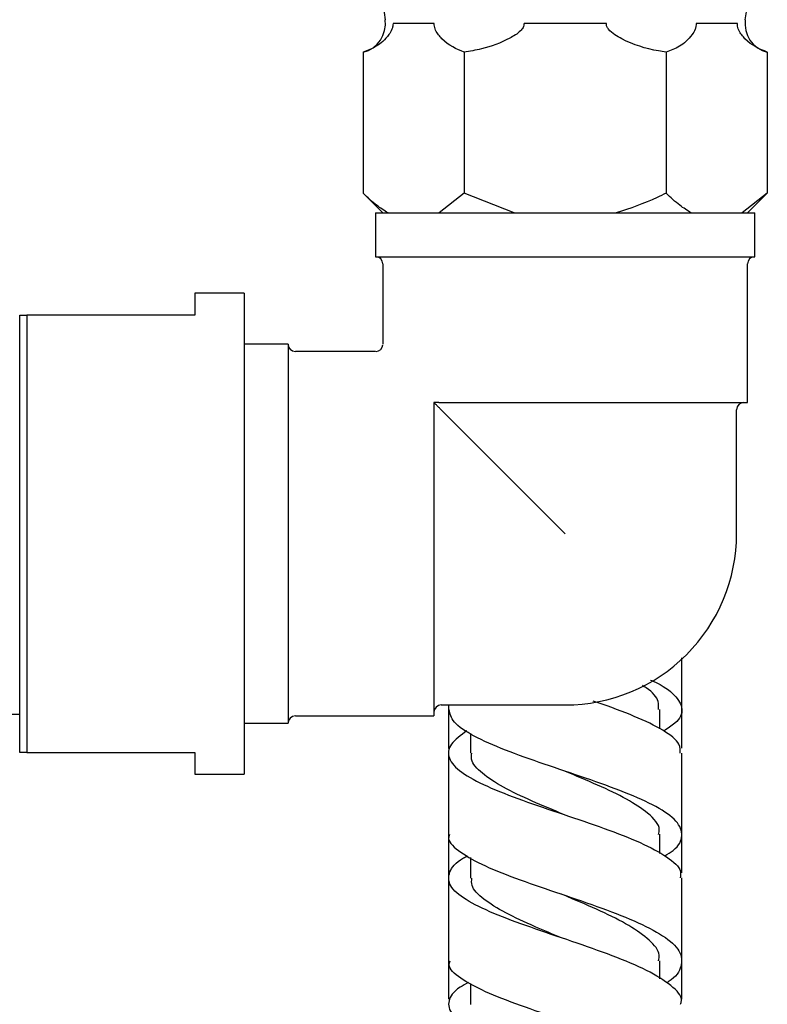
# Model space of a CAD drawing. Units: millimetres. Extents: x 3 to 4997, y 5 to 4995.
# Drawn here: x 3893 to 3944, y 2050 to 2118 of the extents above; entities that cross this region are included whole.
import ezdxf

# ---------------------------------------------------------------- set-up
doc = ezdxf.new("R2010")
doc.units = ezdxf.units.MM

msp = doc.modelspace()

# ---------------------------------------------------------------- linework, layer by layer
at = {"color": 7, "linetype": 'Continuous', "lineweight": 25}
for p, q in [((3921.504, 2117.478), (3918.68, 2117.478)), ((3933.309, 2117.478), (3927.66, 2117.478)), ((3942.289, 2117.478), (3939.464, 2117.478)), ((3916.628, 2115.507), (3916.628, 2105.834)), ((3923.556, 2115.507), (3923.556, 2105.834)), ((3937.413, 2115.507), (3937.413, 2105.834)), ((3944.341, 2115.507), (3944.341, 2105.834)), ((3916.628, 2105.834), (3917.984, 2104.478)), ((3923.556, 2105.834), (3921.842, 2104.478)), ((3926.984, 2104.478), (3923.556, 2105.834)), ((3944.341, 2105.834), (3942.627, 2104.478)), ((3942.984, 2104.478), (3944.341, 2105.834)), ((3917.484, 2104.478), (3917.484, 2101.478)), ((3917.484, 2104.478), (3943.484, 2104.478)), ((3943.484, 2101.478), (3943.484, 2104.478)), ((3917.484, 2101.478), (3943.484, 2101.478)), ((3917.984, 2100.978), (3917.984, 2095.478)), ((3942.984, 2091.478), (3942.984, 2100.978)), ((3908.484, 2098.978), (3905.084, 2098.978)), ((3905.084, 2098.978), (3905.084, 2097.478)), ((3908.484, 2098.978), (3908.484, 2082.478)), ((3893.084, 2067.478), (3893.084, 2097.478)), ((3893.084, 2097.478), (3893.584, 2097.478)), ((3905.084, 2097.478), (3893.584, 2097.478)), ((3893.584, 2097.478), (3893.584, 2067.478)), ((3911.484, 2095.478), (3908.484, 2095.478)), ((3911.484, 2095.478), (3911.484, 2069.478)), ((3917.484, 2094.978), (3911.984, 2094.978)), ((3921.83, 2091.478), (3921.484, 2091.478)), ((3921.484, 2091.478), (3921.484, 2091.131)), ((3921.484, 2091.131), (3921.484, 2069.978)), ((3921.83, 2091.478), (3942.984, 2091.478)), ((3930.484, 2082.478), (3921.984, 2090.978)), ((3942.234, 2082.478), (3942.234, 2090.978)), ((3908.484, 2082.478), (3908.484, 2065.978)), ((3938.484, 2070.428), (3938.484, 2073.952)), ((3938.484, 2067.776), (3938.484, 2071.508)), ((3921.984, 2070.728), (3930.484, 2070.728)), ((3922.484, 2070.728), (3922.484, 2067.746)), ((3922.484, 2070.728), (3922.484, 2070.422)), ((3936.983, 2069.085), (3936.983, 2070.423)), ((3892.084, 2070.092), (3893.084, 2070.092)), ((3908.484, 2069.478), (3911.484, 2069.478)), ((3911.984, 2069.978), (3921.484, 2069.978)), ((3923.986, 2068.777), (3923.986, 2067.423)), ((3893.584, 2067.478), (3905.084, 2067.478)), ((3905.084, 2067.478), (3905.084, 2065.978)), ((3922.484, 2067.419), (3922.484, 2061.852)), ((3905.084, 2065.978), (3908.484, 2065.978)), ((3922.484, 2062.597), (3922.484, 2059.061)), ((3938.484, 2059.212), (3938.484, 2062.636)), ((3936.984, 2060.55), (3936.984, 2061.856)), ((3923.984, 2060.265), (3923.984, 2058.856)), ((3922.484, 2058.857), (3922.484, 2053.184)), ((3922.484, 2053.635), (3922.484, 2050.539)), ((3938.484, 2050.546), (3938.484, 2053.648)), ((3936.983, 2051.944), (3936.983, 2053.187)), ((3923.986, 2051.629), (3923.986, 2050.188))]:
    msp.add_line(p, q, dxfattribs=at)
for centre, radius, start, end in [((4029.975, 2133.828), 112.991, 171.81207, 188.18793), ((3830.994, 2133.828), 112.991, 351.81207, 352.08574), ((3916.157, 2117.45), 2, 283.71326, 8.18793), ((3944.812, 2117.45), 2, 171.81207, 256.20071), ((3917.484, 2100.978), 0.5, 0, 90), ((3943.484, 2100.978), 0.5, 90, 180), ((3911.984, 2095.478), 0.5, 180, 270), ((3917.484, 2095.478), 0.5, 274.32144, 355.31575), ((3942.734, 2090.978), 0.5, 90, 180), ((3930.484, 2082.478), 11.75, 315, 0), ((3930.484, 2082.478), 11.75, 270, 315), ((3921.984, 2070.228), 0.5, 90, 180), ((3911.984, 2069.478), 0.5, 90, 180)]:
    msp.add_arc(centre, radius, start, end, dxfattribs=at)
for points, knots in [([(3918.68, 2117.478), (3918.677, 2117.413), (3918.672, 2117.269), (3918.581, 2116.986), (3918.224, 2116.423), (3917.548, 2115.854), (3916.931, 2115.621), (3916.628, 2115.507)], [0, 0, 0, 0, 0.040472, 0.089704, 0.206722, 0.610248, 1, 1, 1, 1]), ([(3923.556, 2115.507), (3923.027, 2115.725), (3922.413, 2115.978), (3921.799, 2116.681), (3921.629, 2116.939), (3921.535, 2117.19), (3921.505, 2117.35), (3921.505, 2117.444), (3921.504, 2117.478)], [0, 0, 0, 0, 0.674537, 0.782065, 0.894776, 0.940704, 0.978876, 1, 1, 1, 1]), ([(3927.66, 2117.478), (3927.659, 2117.435), (3927.656, 2117.34), (3927.581, 2117.157), (3927.291, 2116.809), (3926.342, 2116.243), (3925.032, 2115.752), (3923.952, 2115.572), (3923.556, 2115.507)], [0, 0, 0, 0, 0.02655, 0.059844, 0.122257, 0.309601, 0.746895, 1, 1, 1, 1]), ([(3937.413, 2115.507), (3937.233, 2115.533), (3936.185, 2115.683), (3934.969, 2116.073), (3933.877, 2116.692), (3933.511, 2116.977), (3933.351, 2117.234), (3933.31, 2117.373), (3933.309, 2117.443), (3933.309, 2117.478)], [0, 0, 0, 0, 0.114481, 0.669354, 0.789053, 0.909521, 0.956041, 0.978439, 1, 1, 1, 1]), ([(3939.464, 2117.478), (3939.462, 2117.413), (3939.457, 2117.269), (3939.365, 2116.986), (3939.009, 2116.423), (3938.332, 2115.854), (3937.716, 2115.621), (3937.413, 2115.507)], [0, 0, 0, 0, 0.040472, 0.089704, 0.206722, 0.610248, 1, 1, 1, 1]), ([(3944.341, 2115.507), (3943.811, 2115.725), (3943.197, 2115.978), (3942.583, 2116.681), (3942.413, 2116.939), (3942.32, 2117.19), (3942.29, 2117.35), (3942.289, 2117.444), (3942.289, 2117.478)], [0, 0, 0, 0, 0.674537, 0.782065, 0.894776, 0.940704, 0.978876, 1, 1, 1, 1]), ([(3918.342, 2104.478), (3918.077, 2104.643), (3917.489, 2105.01), (3916.934, 2105.542), (3916.628, 2105.834)], [0, 0, 0, 0, 0.4502227, 1, 1, 1, 1]), ([(3937.413, 2105.834), (3937.202, 2105.73), (3936.099, 2105.186), (3934.93, 2104.795), (3933.984, 2104.478)], [0, 0, 0, 0, 0.1904774, 1, 1, 1, 1]), ([(3939.127, 2104.478), (3938.862, 2104.643), (3938.274, 2105.01), (3937.718, 2105.542), (3937.413, 2105.834)], [0, 0, 0, 0, 0.450223, 1, 1, 1, 1]), ([(3921.984, 2090.978), (3921.969, 2090.993), (3921.905, 2091.057), (3921.805, 2091.157), (3921.693, 2091.269), (3921.622, 2091.34), (3921.568, 2091.394), (3921.523, 2091.439), (3921.49, 2091.472), (3921.486, 2091.475), (3921.484, 2091.478)], [0, 0, 0, 0, 0.081657, 0.336964, 0.47546, 0.556657, 0.642967, 0.728961, 0.837675, 1, 1, 1, 1]), ([(3936.329, 2072.438), (3936.389, 2072.412), (3937.195, 2072.068), (3938.087, 2071.404), (3938.641, 2070.441), (3938.313, 2069.62), (3937.509, 2069.119), (3937.227, 2068.944)], [0, 0, 0, 0, 0.0220064, 0.29813, 0.5744192, 0.8508736, 1, 1, 1, 1]), ([(3936.884, 2070.422), (3936.894, 2070.601), (3936.922, 2071.098), (3936.466, 2071.642), (3935.869, 2072.008), (3935.788, 2072.058)], [0, 0, 0, 0, 0.32617, 0.909001, 1, 1, 1, 1]), ([(3938.366, 2067.426), (3938.373, 2067.628), (3938.391, 2068.152), (3937.29, 2068.993), (3935.318, 2069.949), (3933.522, 2070.617), (3932.486, 2070.968), (3932.392, 2070.999)], [0, 0, 0, 0, 0.16844, 0.436838, 0.705167, 0.973441, 1, 1, 1, 1]), ([(3937.311, 2060.373), (3937.514, 2060.499), (3938.264, 2060.963), (3938.616, 2061.762), (3938.243, 2062.765), (3936.835, 2063.757), (3934.64, 2064.737), (3931.918, 2065.707), (3929.02, 2066.67), (3926.3, 2067.629), (3924.132, 2068.589), (3922.722, 2069.519), (3922.591, 2070.132), (3922.529, 2070.422)], [0, 0, 0, 0, 0.036272, 0.133895, 0.23147, 0.328981, 0.426417, 0.523768, 0.621039, 0.718241, 0.815398, 0.912535, 1, 1, 1, 1]), ([(3923.739, 2068.952), (3923.329, 2068.65), (3922.479, 2068.024), (3922.391, 2067.077), (3923.247, 2066.111), (3925.034, 2065.149), (3927.502, 2064.19), (3930.347, 2063.23), (3933.205, 2062.265), (3935.736, 2061.291), (3937.548, 2060.307), (3938.475, 2059.497), (3938.386, 2059.012), (3938.359, 2058.862)], [0, 0, 0, 0, 0.089561, 0.18599, 0.282424, 0.378847, 0.475243, 0.571605, 0.66794, 0.764255, 0.860569, 0.956892, 1, 1, 1, 1]), ([(3893.584, 2067.478), (3893.455, 2067.478), (3893.28, 2067.478), (3893.125, 2067.478), (3893.084, 2067.478)], [0, 0, 0, 0, 0.739493, 1, 1, 1, 1]), ([(3930.431, 2063.199), (3929.677, 2063.513), (3928.16, 2064.145), (3926.152, 2065.092), (3924.719, 2066.045), (3923.986, 2066.822), (3924.062, 2067.282), (3924.085, 2067.423)], [0, 0, 0, 0, 0.222977, 0.448737, 0.674535, 0.900391, 1, 1, 1, 1]), ([(3938.484, 2061.86), (3938.484, 2062.649), (3938.484, 2064.504), (3938.484, 2066.36), (3938.484, 2067.426)], [0, 0, 0, 0, 0.425283, 1, 1, 1, 1]), ([(3936.874, 2061.845), (3936.906, 2061.96), (3937.041, 2062.448), (3936.278, 2063.257), (3934.774, 2064.269), (3932.757, 2065.232), (3931.197, 2065.874), (3930.44, 2066.196), (3930.431, 2066.199)], [0, 0, 0, 0, 0.078098, 0.328845, 0.551801, 0.774611, 0.997345, 1, 1, 1, 1]), ([(3922.554, 2061.852), (3922.532, 2061.799), (3922.378, 2061.429), (3923.074, 2060.747), (3924.628, 2059.802), (3927.01, 2058.853), (3929.807, 2057.893), (3932.695, 2056.917), (3935.305, 2055.92), (3937.302, 2054.9), (3938.464, 2053.859), (3938.529, 2052.801), (3938.105, 2052.066), (3937.472, 2051.688), (3937.432, 2051.664)], [0, 0, 0, 0, 0.016229, 0.113783, 0.211321, 0.308861, 0.406424, 0.504038, 0.601728, 0.699512, 0.797402, 0.895394, 0.993486, 1, 1, 1, 1]), ([(3938.394, 2050.196), (3938.421, 2050.277), (3938.565, 2050.713), (3937.819, 2051.49), (3936.198, 2052.52), (3933.773, 2053.527), (3930.955, 2054.512), (3928.073, 2055.478), (3925.496, 2056.431), (3923.553, 2057.377), (3922.463, 2058.322), (3922.46, 2059.273), (3922.982, 2059.958), (3923.697, 2060.33), (3923.792, 2060.379)], [0, 0, 0, 0, 0.022239, 0.118635, 0.214956, 0.311231, 0.40748, 0.503731, 0.599993, 0.696281, 0.792598, 0.888942, 0.985303, 1, 1, 1, 1]), ([(3930.241, 2054.746), (3929.623, 2055.004), (3928.241, 2055.583), (3926.327, 2056.468), (3924.822, 2057.41), (3924.022, 2058.205), (3924.07, 2058.688), (3924.086, 2058.857)], [0, 0, 0, 0, 0.185836, 0.41602, 0.646256, 0.876612, 1, 1, 1, 1]), ([(3938.484, 2053.19), (3938.484, 2053.677), (3938.484, 2055.568), (3938.484, 2057.458), (3938.484, 2058.862)], [0, 0, 0, 0, 0.257737, 1, 1, 1, 1]), ([(3936.89, 2053.187), (3936.915, 2053.315), (3937.007, 2053.787), (3936.326, 2054.594), (3934.943, 2055.602), (3932.961, 2056.59), (3931.282, 2057.303), (3930.385, 2057.684), (3930.24, 2057.746)], [0, 0, 0, 0, 0.081224, 0.300679, 0.519907, 0.73899, 0.957863, 1, 1, 1, 1]), ([(3937.487, 2042.861), (3937.828, 2043.175), (3938.573, 2043.859), (3938.52, 2044.919), (3937.536, 2046.021), (3935.632, 2047.099), (3933.08, 2048.142), (3930.197, 2049.148), (3927.357, 2050.119), (3924.895, 2051.063), (3923.217, 2051.992), (3922.426, 2052.695), (3922.559, 2053.095), (3922.589, 2053.184)], [0, 0, 0, 0, 0.083754, 0.182667, 0.281553, 0.380391, 0.479158, 0.577839, 0.676419, 0.774878, 0.873233, 0.971532, 1, 1, 1, 1]), ([(3923.862, 2051.697), (3923.657, 2051.586), (3922.862, 2051.159), (3922.383, 2050.429), (3922.587, 2049.503), (3923.846, 2048.578), (3925.932, 2047.644), (3928.598, 2046.69), (3931.503, 2045.705), (3934.27, 2044.684), (3936.588, 2043.628), (3938.021, 2042.54), (3938.637, 2041.787), (3938.47, 2041.4), (3938.464, 2041.384)], [0, 0, 0, 0, 0.03334, 0.1296, 0.225887, 0.322179, 0.418462, 0.514706, 0.610909, 0.707101, 0.803306, 0.899552, 0.995865, 1, 1, 1, 1])]:
    msp.add_open_spline(points, degree=3, knots=knots, dxfattribs=at)

doc.saveas('drawing.dxf')
